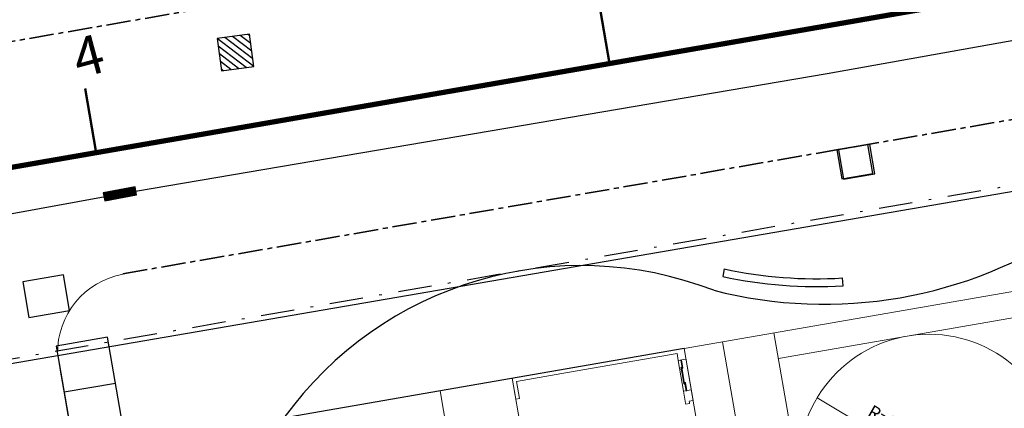
# Model space of a CAD drawing. Units: millimetres. Extents: x 179629 to 182397, y 1680086 to 1681520.
# Drawn here: x 180520 to 180557, y 1681139 to 1681154 of the extents above; entities that cross this region are included whole.
import ezdxf

# ---------------------------------------------------------------- set-up
doc = ezdxf.new("R2010")
doc.units = ezdxf.units.MM
doc.header["$LTSCALE"] = 0.025
doc.header["$MEASUREMENT"] = 0
for name, pattern in [('CENTER', [2, 1.25, -0.25, 0.25, -0.25]), ('CONTINUO', [0]), ('DASHDOT', [1, 0.5, -0.25, 0, -0.25]), ('DASHDOT2', [0.5, 0.25, -0.125, 0, -0.125])]:
    doc.linetypes.add(name, pattern=pattern)
for name, color, linetype in [('a_rampas', 7, 'Continuous'), ('DEMAHB-ALINHAMENTO_PROJ', 40, 'Continuous'), ('EPT_PAVIMENTO', 7, 'Continuous'), ('FM- PENA 02', 7, 'Continuous'), ('FM-GRAMA', 1, 'Continuous'), ('pv', 110, 'Continuous'), ('REDEPROJ', 4, 'Continuous')]:
    doc.layers.add(name, color=color, linetype=linetype)
for name, color, linetype, lineweight in [('EPT CASA_OUTROS', 7, 'Continuous', 9), ('EPT Eixo', 1, 'DASHDOT2', 50), ('EPT meio-fio exist', 130, 'Continuous', 30), ('EPT MF', 5, 'CENTER', 35), ('EPT MURO', 6, 'Continuous', 30), ('EPT-Alinhamento_Etapa2', 30, 'DASHDOT', 30), ('EPT_TEXTO EIXO', 5, 'Continuous', 25)]:
    doc.layers.add(name, color=color, linetype=linetype, lineweight=lineweight)
doc.styles.add('ROMANS', font='romans.shx', dxfattribs={"height": 6.35})
doc.styles.add('texto', font='ARIAL.TTF')
doc.dimstyles.new('ISO-25', dxfattribs={"dimtxt": 1.2, "dimasz": 0.8, "dimexe": 0.5, "dimexo": 0.625, "dimtad": 1, "dimdec": 4, "dimtxsty": 'Standard', "dimblk": 'ARCHTICK', "dimcen": 2.5, "dimadec": 4, "dimazin": 0, "dimtfac": 1, "dimtdec": 4, "dimtmove": 0, "dimatfit": 3, "dimfxl": 0, "dimarcsym": 0})

# ---------------------------------------------------------------- blocks, each defined once
blk = doc.blocks.new('*X33')
at = {"color": 0}
for p, q in [((0, 0), (1.868, 1.868)), ((0, 0.442), (1.426, 1.868)), ((0, 0.884), (0.984, 1.868)), ((0, 1.326), (0.542, 1.868)), ((0, 1.768), (0.1, 1.868)), ((0.442, 0), (1.868, 1.426)), ((0.884, 0), (1.868, 0.984)), ((1.326, 0), (1.868, 0.542)), ((1.768, 0), (1.868, 0.1))]:
    blk.add_line(p, q, dxfattribs=at)
blk = doc.blocks.new('_ARCHTICK')
at = {"color": 0, "linetype": 'ByBlock', "const_width": 0.15}
blk.add_lwpolyline([(-0.5, -0.5), (0.5, 0.5)], dxfattribs=at)
blk = doc.blocks.new('*D212')
at = {"layer": 'Defpoints', "color": 0}
for p in [(180520.978, 1681141.394), (180515.756, 1681140.488), (180516.917, 1681133.796)]:
    blk.add_point(p, dxfattribs=at)
at = {"layer": 'EPT_PAVIMENTO', "color": 0, "lineweight": -2}
for p, q in [((180521.085, 1681140.778), (180522.224, 1681134.208)), ((180515.863, 1681139.873), (180517.002, 1681133.303)), ((180522.139, 1681134.701), (180516.917, 1681133.796))]:
    blk.add_line(p, q, dxfattribs=at)
at = {"layer": 'EPT_PAVIMENTO', "color": 0, "lineweight": -2, "xscale": 0.8, "yscale": 0.8, "zscale": 0.8}
for p, rotation in [((180522.139, 1681134.701), 9.837518989707386), ((180516.917, 1681133.796), 189.8375189897074)]:
    blk.add_blockref('_ARCHTICK', p, dxfattribs=dict(at, rotation=rotation))
at = {"layer": 'EPT_PAVIMENTO', "color": 0, "insert": (180519.302, 1681135.554), "char_height": 1.2, "attachment_point": 5, "rotation": 9.8375}
blk.add_mtext('5,3', dxfattribs=at)

msp = doc.modelspace()

# ---------------------------------------------------------------- linework, layer by layer
at = {"layer": 'a_rampas', "linetype": 'Continuous'}
for p, q in [((180522.89627, 1681142.03968), (180520.92568, 1681141.69797)), ((180523.20381, 1681140.26614), (180521.23322, 1681139.92443))]:
    msp.add_line(p, q, dxfattribs=at)
at = {"layer": 'a_rampas'}
msp.add_lwpolyline([(180523.76763, 1681137.01467), (180522.89627, 1681142.03968), (180520.92568, 1681141.69797), (180521.79704, 1681136.67296), (180523.76763, 1681137.01467)], dxfattribs=at)
at = {"layer": 'DEMAHB-ALINHAMENTO_PROJ'}
msp.add_line((180545.02617, 1681141.60572), (180523.61533, 1681137.89298), dxfattribs=at)
at = {"layer": 'EPT CASA_OUTROS'}
for p, q in [((180580.49683, 1681147.7565), (180545.02617, 1681141.60572)), ((180558.49825, 1681142.92856), (180548.64536, 1681141.21956)), ((180548.72417, 1681129.05923), (180546.50411, 1681141.862)), ((180550.01135, 1681133.34213), (180548.47471, 1681142.20371)), ((180538.42469, 1681140.46099), (180545.02617, 1681141.60572)), ((180545.02617, 1681141.60572), (180538.42469, 1681140.46099)), ((180545.02617, 1681141.60572), (180545.37316, 1681139.60467)), ((180545.58145, 1681138.40351), (180545.02617, 1681141.60572)), ((180520.9784, 1681141.39393), (180525.78691, 1681113.66392)), ((180540.84994, 1681140.72931), (180544.75621, 1681141.40667)), ((180544.75621, 1681141.40667), (180544.80156, 1681141.14511)), ((180545.09715, 1681141.19637), (180544.80156, 1681141.14511)), ((180545.00659, 1681139.96276), (180544.80156, 1681141.14511)), ((180544.89589, 1681141.16147), (180544.92545, 1681141.1666)), ((180544.95057, 1681140.84618), (180544.89589, 1681141.16147)), ((180544.92545, 1681141.1666), (180544.98013, 1681140.8513)), ((180540.33533, 1681140.64007), (180540.84994, 1681140.72931)), ((180544.90432, 1681140.87875), (180544.93388, 1681140.88388)), ((180544.95899, 1681140.56346), (180544.90432, 1681140.87875)), ((180544.93388, 1681140.88388), (180544.98855, 1681140.56859)), ((180544.98013, 1681140.8513), (180544.95057, 1681140.84618)), ((180538.56409, 1681139.65707), (180538.42469, 1681140.46099)), ((180538.42469, 1681140.46099), (180538.97996, 1681137.25878)), ((180538.59811, 1681140.33883), (180539.25151, 1681140.45213)), ((180538.71188, 1681139.6827), (180538.59811, 1681140.33883)), ((180539.25151, 1681140.45213), (180540.33533, 1681140.64007)), ((180544.98855, 1681140.56859), (180544.95899, 1681140.56346)), ((180544.98855, 1681140.56859), (180544.95899, 1681140.56346)), ((180544.95899, 1681140.56346), (180545.01367, 1681140.24817)), ((180545.04323, 1681140.25329), (180544.98855, 1681140.56859)), ((180537.88697, 1681127.17375), (180535.66586, 1681139.9826)), ((180545.30218, 1681140.01402), (180545.00659, 1681139.96276)), ((180545.00659, 1681139.96276), (180545.08612, 1681139.50414)), ((180545.01367, 1681140.24817), (180545.04323, 1681140.25329)), ((180545.0758, 1681140.29954), (180545.04625, 1681140.29441)), ((180545.04625, 1681140.29441), (180545.10092, 1681139.97912)), ((180545.13048, 1681139.98424), (180545.0758, 1681140.29954)), ((180545.10092, 1681139.97912), (180545.13048, 1681139.98424)), ((180538.71188, 1681139.6827), (180538.56409, 1681139.65707)), ((180545.37316, 1681139.60467), (180545.22537, 1681139.57904)), ((180545.22537, 1681139.57904), (180545.23391, 1681139.52977)), ((180554.42631, 1681137.14761), (180550.1374, 1681139.71769)), ((180545.0921, 1681139.46966), (180545.08612, 1681139.50414)), ((180545.23989, 1681139.49529), (180545.0921, 1681139.46966)), ((180545.23989, 1681139.49529), (180545.23391, 1681139.52977))]:
    msp.add_line(p, q, dxfattribs=at)
msp.add_circle((180554.42631, 1681137.14761), 5, dxfattribs=at)
msp.add_arc((180524.0432, 1681141.43591), 3.06509, 100.340631, 180.784698, dxfattribs=at)
at = {"layer": 'EPT Eixo', "color": 1, "ltscale": 400, "const_width": 0.2}
msp.add_lwpolyline([(180497.59817, 1681144.79805), (180640.34108, 1681169.55034)], dxfattribs=at)
at = {"layer": 'EPT Eixo', "color": 3, "linetype": 'CONTINUO'}
for points in [[(180542.1678, 1681152.5266, 0), (180541.74066, 1681154.98984, 0)], [(180522.4618, 1681149.1095, 0), (180522.03466, 1681151.57274, 0)]]:
    msp.add_polyline3d(points, dxfattribs=at)
at = {"layer": 'EPT meio-fio exist'}
for p, q in [((180550.51546, 1681152.13892, -3.45433), (180596.04004, 1681160.27037, -3.56838)), ((180523.37597, 1681147.52985, -3.75347), (180550.51546, 1681152.13892, -3.45433)), ((180488.04967, 1681141.11936, -3.68344), (180523.37597, 1681147.52985, -3.75347))]:
    msp.add_line(p, q, dxfattribs=at)
at = {"layer": 'EPT MF', "ltscale": 30}
for p, q in [((180509.56142, 1681151.69346), (180643.35757, 1681174.89433)), ((180523.49028, 1681144.46702), (180622.98427, 1681161.71973))]:
    msp.add_line(p, q, dxfattribs=at)
at = {"layer": 'EPT MURO'}
msp.add_line((180645.10039, 1681162.64817, -3.26324), (180441.06793, 1681127.58483, -3.46934), dxfattribs=at)
at = {"layer": 'EPT-Alinhamento_Etapa2', "ltscale": 103}
msp.add_line((180638.12316, 1681161.80909), (180478.101, 1681134.069), dxfattribs=at)
at = {"layer": 'FM- PENA 02', "linetype": 'ByBlock'}
for p, q in [((180546.57024, 1681144.65069), (180546.50743, 1681144.35733)), ((180551.12516, 1681144.00688), (180551.10101, 1681144.30598))]:
    msp.add_line(p, q, dxfattribs=at)
for radius, end in [(16.8808, 273.383971), (17.1808, 273.405493)]:
    msp.add_arc((180550.10458, 1681161.15735), radius, 257.914535, end, dxfattribs=at)
at = {"layer": 'FM-GRAMA'}
for centre, radius, start, end in [((180550.39699, 1681160.38278), 17.08333, 255.648014, 304.027043), ((180541.08664, 1681130.69608), 14.08302, 68.874177, 144.154851)]:
    msp.add_arc(centre, radius, start, end, dxfattribs=at)
at = {"layer": 'pv'}
for p, q in [((180552.08191, 1681149.42637, -3.3893), (180550.88313, 1681149.22036, -3.3893)), ((180552.15672, 1681149.42307, -3.3893), (180550.95794, 1681149.21706, -3.3893)), ((180552.27408, 1681148.30812, -3.3893), (180552.08191, 1681149.42637, -3.3893)), ((180552.34889, 1681148.30482, -3.3893), (180552.15672, 1681149.42307, -3.3893)), ((180550.88313, 1681149.22036, -3.3893), (180551.0753, 1681148.1021, -3.3893)), ((180550.95794, 1681149.21706, -3.3893), (180551.15011, 1681148.09881, -3.3893)), ((180551.0753, 1681148.1021, -3.3893), (180552.27408, 1681148.30812, -3.3893)), ((180551.15011, 1681148.09881, -3.3893), (180552.34889, 1681148.30482, -3.3893)), ((180521.20382, 1681144.42744, -3.42932), (180519.6464, 1681144.1598, -3.42932)), ((180519.6464, 1681144.1598, -3.42932), (180519.88223, 1681142.78749, -3.42932)), ((180521.43966, 1681143.05513, -3.42932), (180521.20382, 1681144.42744, -3.42932)), ((180519.88223, 1681142.78749, -3.42932), (180521.43966, 1681143.05513, -3.42932))]:
    msp.add_line(p, q, dxfattribs=at)
at = {"layer": 'REDEPROJ'}
msp.add_line((180527.81222, 1681152.95169, -3.63842), (180527.81223, 1681152.95179, -3.63842), dxfattribs=at)
for points, elevation in [([(180527.11255, 1681153.48682), (180527.27714, 1681152.25206), (180528.5119, 1681152.41666), (180528.3473, 1681153.65142)], -3.63842), ([(180522.79138, 1681147.26447), (180524.01668, 1681147.48891), (180523.96056, 1681147.79523), (180522.73527, 1681147.57079)], -3.75347)]:
    msp.add_lwpolyline(points, close=True, dxfattribs=dict(at, elevation=elevation))
at = {"layer": 'REDEPROJ', "const_width": 0.31142, "elevation": -3.75347}
msp.add_lwpolyline([(180523.98862, 1681147.64207), (180522.76333, 1681147.41763)], dxfattribs=at)

# ---------------------------------------------------------------- block references
at = {"layer": 'REDEPROJ', "xscale": 0.6669750896819546, "yscale": 0.6669750895816833, "zscale": 0.6669750896384747, "rotation": 97.59293145066539}
msp.add_blockref('*X33', (180528.5119, 1681152.41666, -3.63842), dxfattribs=at)

# ---------------------------------------------------------------- texts
at = {"layer": 'EPT CASA_OUTROS', "insert": (180553.04193, 1681138.66603), "char_height": 0.5, "attachment_point": 5, "rotation": 330.38, "style": 'ROMANS'}
msp.add_mtext('R=5,00', dxfattribs=at)
at = {"layer": 'EPT_TEXTO EIXO', "insert": (180521.41861, 1681153.39849), "char_height": 1.5, "attachment_point": 1, "rotation": 15.064978, "style": 'texto'}
msp.add_mtext('4', dxfattribs=at)

# ---------------------------------------------------------------- dimensions: what is measured, and where the dimension line sits
at = {"layer": 'EPT_PAVIMENTO'}
dim = msp.add_aligned_dim(p1=(180520.9784, 1681141.39393), p2=(180515.75642, 1681140.48841), distance=6.79269, text='5,3', dimstyle='ISO-25', dxfattribs=at)
dim.commit()
dim.dimension.update_dxf_attribs({"geometry": '*D212', "text_midpoint": (180519.30159, 1681135.55388)})

doc.saveas('drawing.dxf')
